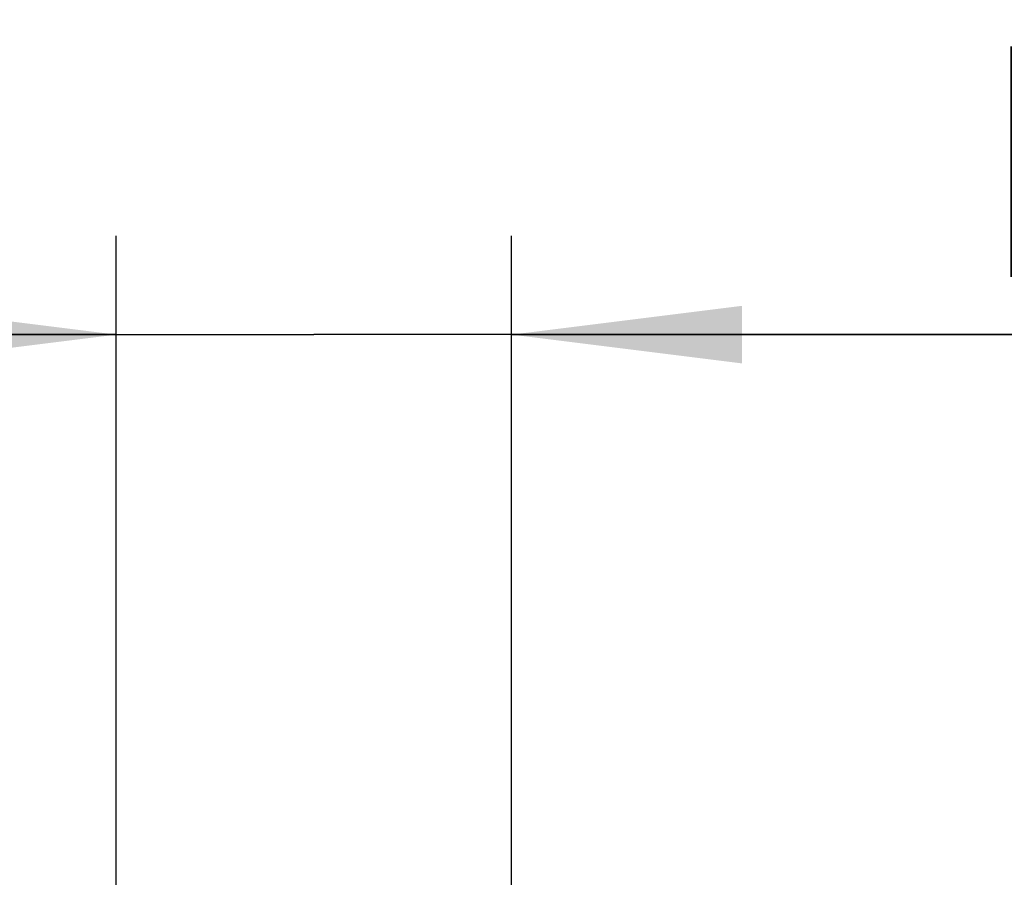
# Model space of a CAD drawing. Units: millimetres. Extents: x 0 to 594, y 0 to 420.
# Drawn here: x 316 to 331, y 247 to 260 of the extents above; entities that cross this region are included whole.
import ezdxf

# ---------------------------------------------------------------- set-up
doc = ezdxf.new("R2010")
doc.units = ezdxf.units.MM
doc.header["$LTSCALE"] = 32.67
doc.layers.get('0').update_dxf_attribs({"linetype": 'CONTINUOUS'})
doc.layers.add('10107296#AF1_DIM', color=7, linetype='CONTINUOUS')
doc.styles.get("Standard").update_dxf_attribs({"font": 'TXT.SHX', "width": 0.7})
doc.dimstyles.new('DIMSTYLE_3', dxfattribs={"dimtxt": 3.5, "dimasz": 3.5, "dimexe": 0.18, "dimexo": 0.0625, "dimgap": 0.09, "dimtad": 1, "dimdec": 3, "dimdsep": 46, "dimtxsty": 'STANDARD', "dimblk": '_FILLED', "dimblk1": '_FILLED', "dimblk2": '_FILLED', "dimcen": 0.09, "dimclrt": 2, "dimadec": 0, "dimazin": 0, "dimtp": 0.05, "dimtm": 0.05, "dimtfac": 1, "dimtdec": 3, "dimtofl": 0, "dimtmove": 0, "dimatfit": 3, "dimldrblk": '_FILLED', "dimfxl": 1, "dimtolj": 1, "dimarcsym": 0})

# ---------------------------------------------------------------- blocks, each defined once
blk = doc.blocks.new('_FILLED')
at = {"color": 0, "linetype": 'BYBLOCK'}
blk.add_solid([(0, 0), (-1, 0.125), (-1, -0.125)], dxfattribs=at)
blk = doc.blocks.new('*D4')
at = {"layer": '10107296#AF1_DIM', "color": 3, "linetype": 'CONTINUOUS'}
for p, q in [((317.45, 242.5), (317.45, 257)), ((323.45, 242.5), (323.45, 257)), ((317.45, 255.5), (311.45, 255.5)), ((311.45, 255.5), (320.45, 255.5)), ((344.608, 255.5), (320.45, 255.5)), ((323.45, 255.5), (344.608, 255.5))]:
    blk.add_line(p, q, dxfattribs=at)
at = {"layer": '10107296#AF1_DIM', "color": 3, "linetype": 'CONTINUOUS', "xscale": 3.5, "yscale": 3.5, "zscale": 3.5}
blk.add_blockref('_FILLED', (317.45, 255.5), dxfattribs=at)
at = {"layer": '10107296#AF1_DIM', "color": 3, "linetype": 'CONTINUOUS', "xscale": 3.5, "yscale": 3.5, "zscale": 3.5, "rotation": 180}
blk.add_blockref('_FILLED', (323.45, 255.5), dxfattribs=at)
at = {"layer": '10107296#AF1_DIM', "color": 2, "linetype": 'CONTINUOUS'}
for s, width, p in [('(', 0.428571, (336.358, 256.375)), ('x)', 0.571429, (340.608, 256.375)), ('M', 0.857143, (330.608, 256.375)), ('6', 0.785714, (333.608, 256.375)), ('6', 0.785714, (337.858, 256.375))]:
    blk.add_text(s, height=3.5, dxfattribs=dict(at, width=width)).set_placement(p)

msp = doc.modelspace()

# ---------------------------------------------------------------- dimensions: what is measured, and where the dimension line sits
at = {"layer": '10107296#AF1_DIM', "color": 3, "linetype": 'CONTINUOUS'}
dim = msp.add_linear_dim(base=(317.45, 255.5), p1=(323.45, 242.5), p2=(317.45, 242.5), angle=180, text='M<>(6:FID_15262x)', dimstyle='DIMSTYLE_3', dxfattribs=at)
dim.commit()
dim.dimension.update_dxf_attribs({"geometry": '*D4', "text_midpoint": (337.6079, 258.125), "dimtype": 160})

doc.saveas('drawing.dxf')
